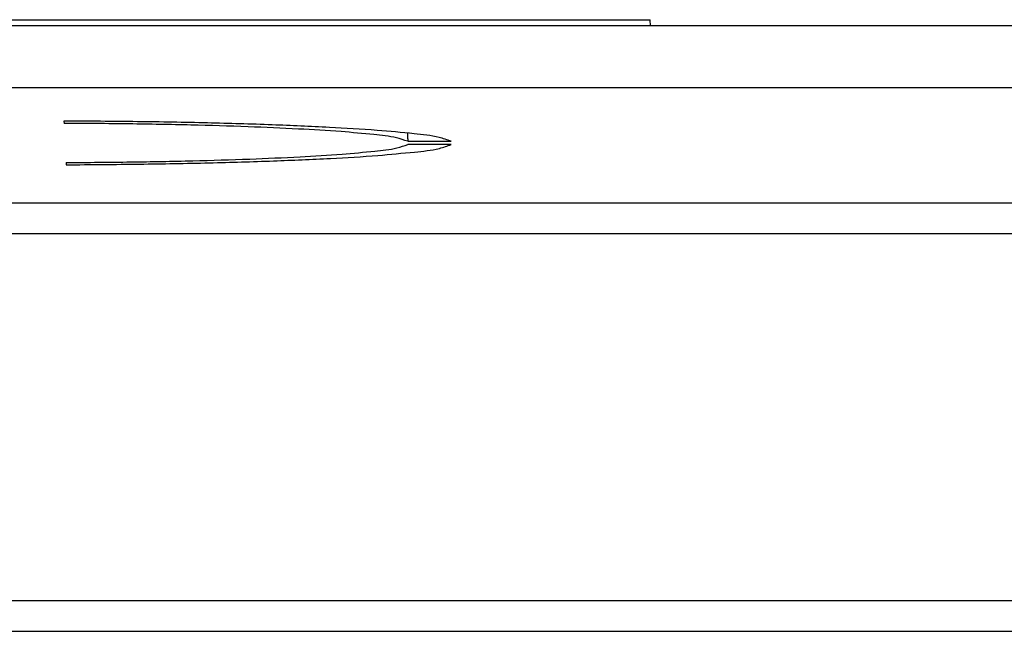
# Model space of a CAD drawing. Units: inches. Extents: x -22.8 to 22, y -5 to 23.4.
# Drawn here: x -18 to -16.4, y 7.7 to 8.6 of the extents above; entities that cross this region are included whole.
import ezdxf

# ---------------------------------------------------------------- set-up
doc = ezdxf.new("R2010")
doc.units = ezdxf.units.IN
doc.header["$MEASUREMENT"] = 0

# ---------------------------------------------------------------- blocks, each defined once
blk = doc.blocks.new('MDU__5', base_point=(-21.55955643126464, 0.5364754252282029))
at = {"color": 7, "linetype": 'Continuous'}
for p, q in [((-18.86551584071346, 8.646475425228202), (-16.95763262616768, 8.646475425228202)), ((-16.95710926660524, 8.636475425228202), (-18.54955643126464, 8.636475425228202)), ((-16.95710926660524, 8.636475425228202), (-16.95763262616768, 8.646475425228202)), ((-12.52879037970232, 8.636475425228202), (-16.95710926660524, 8.636475425228202)), ((-18.54955643126464, 8.536475425228216), (-14.41171037652697, 8.536475425228216)), ((-17.90772298520496, 8.482234086055918), (-17.90752760450629, 8.478506000238152)), ((-17.35052558041969, 8.449468063631311), (-17.28014143966369, 8.449468063631311)), ((-17.28003777093511, 8.444233805392573), (-17.35027296022444, 8.444233805392573)), ((-17.90420200295673, 8.415049742502344), (-17.90401118103649, 8.411408643359183))]:
    blk.add_line(p, q, dxfattribs=at)
at = {"color": 124, "linetype": 'Continuous'}
for p, q in [((-21.21291611971315, 8.349766590414458), (-14.41171037652697, 8.34976659041446)), ((-21.21291611971315, 8.299835113676728), (-14.41121413040453, 8.29983511367673))]:
    blk.add_line(p, q, dxfattribs=at)
at = {"color": 7, "linetype": 'Continuous'}
for points in [[(-17.28014143966369, 8.449468063631311), (-17.29980377757096, 8.455700056010267), (-17.34022406207126, 8.461650870808013), (-17.40012333042612, 8.467132203710028), (-17.4776061145777, 8.471970609394859), (-17.57022066172789, 8.47601298264847), (-17.67503630229061, 8.479131412498571), (-17.78873636412163, 8.481227218510279), (-17.90772298520496, 8.482234086055918)], [(-17.35052558041969, 8.449468063631311), (-17.36885667155915, 8.454974484409384), (-17.4052813143306, 8.46022801146231), (-17.45867672087805, 8.465066696136981), (-17.52739684974446, 8.469341380469704), (-17.60932334755522, 8.472920289133633), (-17.7019306735988, 8.47569309940883), (-17.80236410126657, 8.477574332736832), (-17.90752760450629, 8.478506000238152)], [(-17.35117141201311, 8.462839682495577), (-17.35084911774639, 8.456168525906007), (-17.35052558041969, 8.449468063631311)], [(-17.90420200295673, 8.415049742502344), (-17.79916961238958, 8.416011224969047), (-17.69896279698991, 8.417920326750824), (-17.60666869417205, 8.420718236131595), (-17.52513062180888, 8.424318753990642), (-17.45686059833381, 8.428610959843722), (-17.40396180519019, 8.433462619776114), (-17.36806397034664, 8.438724267974798), (-17.35027296022444, 8.444233805392573)], [(-17.90401118103649, 8.411408643359183), (-17.7854119911481, 8.412445932485616), (-17.67217879359332, 8.414565546581958), (-17.56787755806661, 8.417700738055032), (-17.47579291067018, 8.421752770126476), (-17.39882483096196, 8.426594038746313), (-17.3393971489774, 8.432072080080687), (-17.29938142489566, 8.438014381128044), (-17.28003777093511, 8.444233805392573)]]:
    blk.add_spline(points, degree=3, dxfattribs=at)
at = {"color": 124, "linetype": 'Continuous'}
for points in [[(-20.21582812379306, 7.705342803306032), (-14.3660097730712, 7.705342805852762), (-8.516191422349355, 7.705342806216581), (-8.512748738986346, 7.705342782446213), (-8.50930579490744, 7.705342758675844)], [(-20.21582808024665, 7.655411329478564), (-14.36600975129801, 7.655411329478818), (-8.516191422349355, 7.655411329478853), (-8.512749520897147, 7.655411329433762), (-8.509307880002954, 7.65541132938867)]]:
    blk.add_spline(points, degree=3, dxfattribs=at)
blk = doc.blocks.new('a1__6', base_point=(-21.55955643126464, 0.5364754252282029))
blk.add_blockref('MDU__5', (-21.55955643126464, 0.5364754252282029))
blk = doc.blocks.new('13', base_point=(-14.36205673228362, 4.629921259842519))
blk.add_blockref('a1__6', (-21.55955643126464, 0.5364754252282029))

msp = doc.modelspace()

# ---------------------------------------------------------------- block references
msp.add_blockref('13', (-14.36205673228362, 4.629921259842519))

doc.saveas('drawing.dxf')
